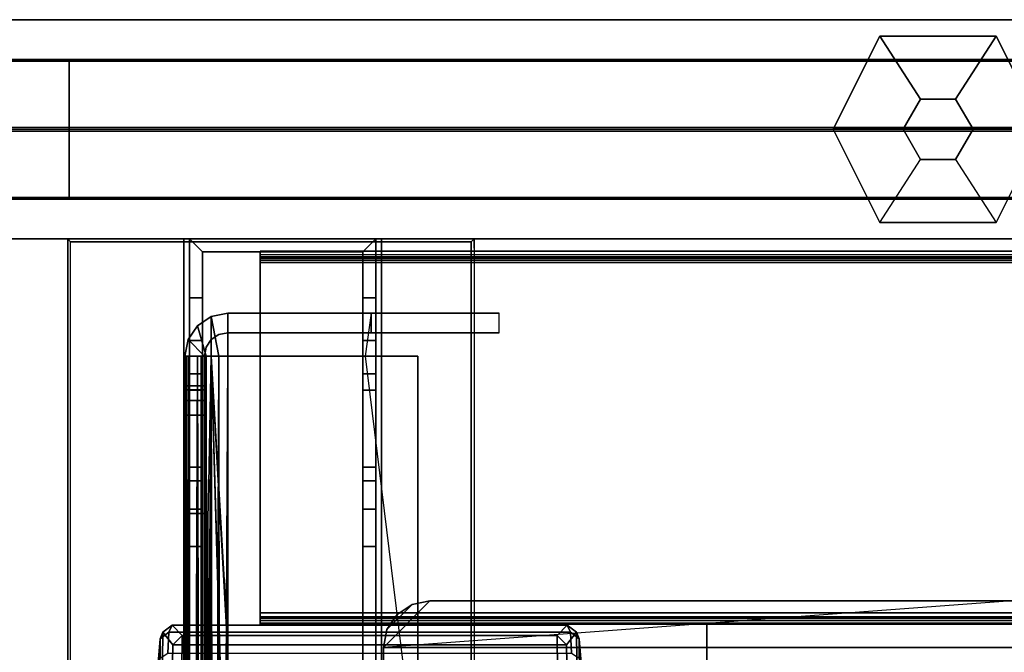
# Model space of a CAD drawing. Units: inches. Extents: x -27 to 183, y -6 to 68.
# Drawn here: x 3 to 8, y 65 to 68 of the extents above; entities that cross this region are included whole.
import ezdxf

# ---------------------------------------------------------------- set-up
doc = ezdxf.new("R2010")
doc.units = ezdxf.units.IN
doc.header["$MEASUREMENT"] = 0
for name, color, linetype in [('TABLE', 6, 'Continuous'), ('TABLE-BASE', 6, 'Continuous'), ('TABLE-CENTRALCABLETROUGH', 6, 'Continuous'), ('TERRITORY-FABRIC', 5, 'Continuous'), ('TERRITORY-GLIDE', 5, 'Continuous'), ('TERRITORY-HARDWARE', 5, 'Continuous'), ('TERRITORY-LAM', 5, 'Continuous')]:
    doc.layers.add(name, color=color, linetype=linetype)

# ---------------------------------------------------------------- blocks, each defined once
blk = doc.blocks.new('PDU1AS_3060LE_0T')
at = {"layer": 'TABLE-BASE'}
for points in [[(1.3545, -2.8634, 1.1159), (1.3702, -1.0793, 1.2239), (1.3847, -1.0431, 1.0742), (1.364, -2.8105, 1.0114)], [(1.3702, -1.0793, 1.2239), (1.3611, -1.1871, 1.3341), (1.4111, -1.1555, 1.371), (1.4168, -1.0427, 1.2427)], [(1.4099, -2.7663, 0.4392), (1.364, -2.8105, 1.0114), (1.3847, -1.0431, 1.0742), (1.4378, -1.1101, 0.4392)], [(1.3702, -1.0793, 1.2239), (1.4168, -1.0427, 1.2427), (1.4343, -1.005, 1.0722), (1.3847, -1.0431, 1.0742)], [(1.4378, -1.1101, 0.4392), (1.3847, -1.0431, 1.0742), (1.4343, -1.005, 1.0722), (1.4887, -1.0603, 0.4389)], [(1.4111, -1.1555, 1.371), (3.5784, -1.1555, 1.371), (3.5728, -1.0427, 1.2427), (1.4168, -1.0427, 1.2427)], [(1.4343, -1.005, 1.0722), (1.4168, -1.0427, 1.2427), (3.5728, -1.0427, 1.2427), (3.5553, -1.005, 1.0722)], [(1.4343, -1.005, 1.0722), (3.5553, -1.005, 1.0722), (3.5009, -1.0603, 0.4389), (1.4887, -1.0603, 0.4389)], [(3.6049, -1.0431, 1.0742), (3.5517, -1.1101, 0.4392), (3.5009, -1.0603, 0.4389), (3.5553, -1.005, 1.0722)], [(3.6256, -2.8105, 1.0114), (3.5797, -2.7663, 0.4392), (3.5517, -1.1101, 0.4392), (3.6049, -1.0431, 1.0742)], [(3.6049, -1.0431, 1.0742), (3.5553, -1.005, 1.0722), (3.5728, -1.0427, 1.2427), (3.6194, -1.0793, 1.2239)], [(3.6284, -1.1871, 1.3341), (3.6194, -1.0793, 1.2239), (3.5728, -1.0427, 1.2427), (3.5784, -1.1555, 1.371)], [(3.6256, -2.8105, 1.0114), (3.6049, -1.0431, 1.0742), (3.6194, -1.0793, 1.2239), (3.6351, -2.8634, 1.1159)], [(1.3545, -2.8634, 1.1159), (1.346, -2.9572, 1.2206), (1.3611, -1.1871, 1.3341), (1.3702, -1.0793, 1.2239)], [(1.4887, -1.0603, 0.4389), (1.4888, -1.111, 0.3925), (1.4888, -1.111, 0.3925), (1.4378, -1.1101, 0.4392)], [(3.5009, -1.0603, 0.4389), (3.5008, -1.111, 0.3925), (1.4888, -1.111, 0.3925), (1.4887, -1.0603, 0.4389)], [(3.5008, -1.111, 0.3925), (3.5009, -1.0603, 0.4389), (3.5517, -1.1101, 0.4392), (3.5008, -1.111, 0.3925)], [(3.6436, -2.9572, 1.2206), (3.6351, -2.8634, 1.1159), (3.6194, -1.0793, 1.2239), (3.6284, -1.1871, 1.3341)], [(1.4099, -2.7663, 0.4392), (1.4378, -1.1101, 0.4392), (1.4888, -1.111, 0.3925), (1.4557, -2.7726, 0.3927)], [(3.5008, -1.111, 0.3925), (3.5339, -2.7726, 0.3927), (1.4557, -2.7726, 0.3927), (1.4888, -1.111, 0.3925)], [(3.5517, -1.1101, 0.4392), (3.5797, -2.7663, 0.4392), (3.5339, -2.7726, 0.3927), (3.5008, -1.111, 0.3925)]]:
    blk.add_3dface(points, dxfattribs=at)
at = {"layer": 'TABLE-CENTRALCABLETROUGH'}
for points, invisible_edges in [([(1.9073, 0.97, 16.8364), (1.9073, 1, 16.8364), (1.9073, 1, 12.9822)], 13), ([(1.9073, 1, 12.9822), (1.9073, 0.97, 12.9822), (1.9073, 0.97, 16.8364)], 12), ([(1.9073, 0.97, 12.9822), (1.9073, 1, 12.9822), (56.9141, 1, 12.9822)], 12), ([(56.9141, 1, 12.9822), (56.9141, 0.97, 12.9822), (1.9073, 0.97, 12.9822)], 12), ([(1.9073, 0.9676, 16.8483), (1.9073, 1, 16.8364), (1.9073, 0.97, 16.8364)], 3), ([(1.9073, 1, 16.8364), (1.9073, 0.9676, 16.8483), (1.9073, 0.9953, 16.8598)], 3), ([(1.9073, 1, 16.8364), (1.9073, 0.9953, 16.8598), (56.9141, 0.9953, 16.8598)], 2), ([(1.9073, 1, 16.8364), (56.9141, 0.9953, 16.8598), (56.9141, 1, 16.8364)], 12), ([(1.9073, 0.97, 16.8364), (1.9073, 0.97, 16.8364), (1.9073, 1, 16.8364), (1.9073, 1, 12.9822)], 11), ([(1.9073, 1, 12.9822), (1.9073, 1, 12.9822), (1.9073, 0.97, 12.9822), (1.9073, 0.97, 16.8364)], 9), ([(1.9073, 0.9676, 16.8483), (1.9073, 0.9676, 16.8483), (1.9073, 1, 16.8364), (1.9073, 0.97, 16.8364)], 6), ([(1.9073, 1, 16.8364), (1.9073, 1, 16.8364), (1.9073, 0.9676, 16.8483), (1.9073, 0.9953, 16.8598)], 6), ([(1.9073, 0.9953, 16.8598), (1.9073, 0.9676, 16.8483), (1.9073, 0.9609, 16.8585)], 13), ([(1.9073, 0.9953, 16.8598), (1.9073, 0.9609, 16.8585), (1.9073, 0.9821, 16.8797)], 3), ([(56.9141, 0.9953, 16.8598), (1.9073, 0.9953, 16.8598), (1.9073, 0.9821, 16.8797)], 1), ([(56.9141, 0.9953, 16.8598), (1.9073, 0.9821, 16.8797), (56.9141, 0.9821, 16.8797)], 2), ([(1.9073, 0.9953, 16.8598), (1.9073, 0.9953, 16.8598), (1.9073, 0.9676, 16.8483), (1.9073, 0.9609, 16.8585)], 11), ([(1.9073, 0.9953, 16.8598), (1.9073, 0.9953, 16.8598), (1.9073, 0.9609, 16.8585), (1.9073, 0.9821, 16.8797)], 6), ([(1.9073, 0.9622, 16.893), (1.9073, 0.9821, 16.8797), (1.9073, 0.9609, 16.8585)], 14), ([(56.9141, 0.9622, 16.893), (56.9141, 0.9821, 16.8797), (1.9073, 0.9622, 16.893)], 12), ([(1.9073, 0.9622, 16.893), (56.9141, 0.9821, 16.8797), (1.9073, 0.9821, 16.8797)], 2), ([(1.9073, 0.9622, 16.893), (1.9073, 0.9622, 16.893), (1.9073, 0.9821, 16.8797), (1.9073, 0.9609, 16.8585)], 13), ([(56.9141, 0.9676, 16.8483), (1.9073, 0.9676, 16.8483), (1.9073, 0.97, 16.8364)], 1), ([(56.9141, 0.97, 16.8364), (56.9141, 0.9676, 16.8483), (1.9073, 0.97, 16.8364)], 12), ([(1.9073, 0.9609, 16.8585), (1.9073, 0.9676, 16.8483), (56.9141, 0.9676, 16.8483)], 2), ([(56.9141, 0.9609, 16.8585), (1.9073, 0.9609, 16.8585), (56.9141, 0.9676, 16.8483)], 1), ([(1.9073, 0.9388, 16.8976), (1.9073, 0.9622, 16.893), (1.9073, 0.9507, 16.8652)], 14), ([(1.9073, 0.9609, 16.8585), (1.9073, 0.9507, 16.8652), (1.9073, 0.9622, 16.893)], 14), ([(1.9073, 0.9622, 16.893), (1.9073, 0.9388, 16.8976), (56.9141, 0.9388, 16.8976)], 2), ([(56.9141, 0.9388, 16.8976), (56.9141, 0.9622, 16.893), (1.9073, 0.9622, 16.893)], 2), ([(1.9073, 0.9388, 16.8976), (1.9073, 0.9388, 16.8976), (1.9073, 0.9622, 16.893), (1.9073, 0.9507, 16.8652)], 13), ([(1.9073, 0.9609, 16.8585), (1.9073, 0.9609, 16.8585), (1.9073, 0.9507, 16.8652), (1.9073, 0.9622, 16.893)], 13), ([(1.9073, 0.9507, 16.8652), (56.9141, 0.9609, 16.8585), (56.9141, 0.9507, 16.8652)], 12), ([(1.9073, 0.9609, 16.8585), (56.9141, 0.9609, 16.8585), (1.9073, 0.9507, 16.8652)], 1), ([(56.9141, 0.9388, 16.8676), (1.9073, 0.9388, 16.8676), (1.9073, 0.9507, 16.8652)], 1), ([(1.9073, 0.9507, 16.8652), (56.9141, 0.9507, 16.8652), (56.9141, 0.9388, 16.8676)], 1), ([(1.9073, 0.9507, 16.8652), (1.9073, 0.9388, 16.8676), (1.9073, 0.9388, 16.8976)], 14), ([(1.9073, 0.9507, 16.8652), (1.9073, 0.9507, 16.8652), (1.9073, 0.9388, 16.8676), (1.9073, 0.9388, 16.8976)], 13), ([(1.9073, -0.9387, 16.8676), (1.9073, -0.9387, 16.8976), (1.9073, 0.9388, 16.8976)], 13), ([(1.9073, 0.9388, 16.8976), (1.9073, 0.9388, 16.8676), (1.9073, -0.9387, 16.8676)], 13), ([(1.5706, 0.6007, 16.7426), (1.5706, 0.6007, 16.7426), (1.6451, 0.6505, 16.7426), (1.6451, 0.6505, 13.2822)], 4), ([(1.5706, 0.6007, 13.2822), (1.5706, 0.6007, 13.2822), (1.5706, 0.6007, 16.7426), (1.6451, 0.6505, 13.2822)], 2), ([(1.6451, 0.6505, 16.7426), (1.6451, 0.6505, 16.7426), (1.5706, 0.6007, 16.7426), (1.6446, 0.5268, 16.7426)], 13), ([(1.6451, 0.6505, 16.7426), (1.6451, 0.6505, 16.7426), (1.6446, 0.5268, 16.7426), (1.6851, 0.5539, 16.7426)], 11), ([(1.6451, 0.6505, 13.2822), (1.6451, 0.6505, 13.2822), (1.6451, 0.6505, 16.7426), (1.733, 0.668, 16.7426)], 2), ([(1.733, 0.668, 13.2822), (1.733, 0.668, 13.2822), (1.6451, 0.6505, 13.2822), (1.733, 0.668, 16.7426)], 9), ([(1.733, 0.668, 16.7426), (1.733, 0.668, 16.7426), (1.6451, 0.6505, 16.7426), (1.733, 0.5634, 16.7426)], 13), ([(1.6851, 0.5539, 16.7426), (1.6851, 0.5539, 16.7426), (1.733, 0.5634, 16.7426), (1.6451, 0.6505, 16.7426)], 13), ([(1.733, 0.668, 13.2822), (1.733, 0.668, 13.2822), (2.5034, 0.668, 16.2426), (2.5034, 0.668, 13.2822)], 2), ([(2.5034, 0.668, 16.2426), (2.5034, 0.668, 16.2426), (1.733, 0.668, 13.2822), (1.733, 0.668, 16.7426)], 15), ([(1.733, 0.668, 16.7426), (1.733, 0.668, 16.7426), (3.19, 0.668, 16.7426), (3.0467, 0.668, 16.5729)], 13), ([(1.733, 0.668, 16.7426), (1.733, 0.668, 16.7426), (3.0467, 0.668, 16.5729), (2.5034, 0.668, 16.2426)], 15), ([(1.733, 0.668, 16.7426), (1.733, 0.668, 16.7426), (1.733, 0.5634, 16.7426), (3.19, 0.5634, 16.7426)], 11), ([(3.19, 0.5634, 16.7426), (3.19, 0.5634, 16.7426), (3.19, 0.668, 16.7426), (1.733, 0.668, 16.7426)], 9), ([(2.5034, 0.668, 13.2822), (2.5034, 0.668, 13.2822), (2.5034, 0.5634, 13.2822), (1.733, 0.5634, 13.2822)], 9), ([(1.733, 0.5634, 13.2822), (1.733, 0.5634, 13.2822), (1.733, 0.668, 13.2822), (2.5034, 0.668, 13.2822)], 11), ([(2.5034, 0.668, 16.2426), (2.5034, 0.668, 16.2426), (2.5034, 0.5634, 16.2426), (2.5034, 0.5634, 13.2822)], 9), ([(2.5034, 0.5634, 13.2822), (2.5034, 0.5634, 13.2822), (2.5034, 0.668, 13.2822), (2.5034, 0.668, 16.2426)], 9), ([(1.5208, 0.5262, 16.7426), (1.5208, 0.5262, 16.7426), (1.5706, 0.6007, 13.2822), (1.5208, 0.5262, 13.2822)], 9), ([(1.5706, 0.6007, 16.7426), (1.5706, 0.6007, 16.7426), (1.5706, 0.6007, 13.2822), (1.5208, 0.5262, 16.7426)], 2), ([(1.6446, 0.5268, 16.7426), (1.6446, 0.5268, 16.7426), (1.5706, 0.6007, 16.7426), (1.5208, 0.5262, 16.7426)], 11), ([(1.6851, 0.5539, 13.2822), (1.6851, 0.5539, 13.2822), (1.6851, 0.5539, 16.7426), (1.6446, 0.5268, 16.7426)], 2), ([(1.6851, 0.5539, 13.2822), (1.6851, 0.5539, 13.2822), (1.6446, 0.5268, 16.7426), (1.6446, 0.5268, 13.2822)], 4), ([(1.733, 0.5634, 16.7426), (1.733, 0.5634, 16.7426), (1.6851, 0.5539, 16.7426), (1.6851, 0.5539, 13.2822)], 4), ([(1.733, 0.5634, 16.7426), (1.733, 0.5634, 16.7426), (1.6851, 0.5539, 13.2822), (1.733, 0.5634, 13.2822)], 9), ([(2.5034, 0.5634, 13.2822), (2.5034, 0.5634, 13.2822), (2.5034, 0.5634, 16.2426), (1.733, 0.5634, 13.2822)], 4), ([(1.733, 0.5634, 16.7426), (1.733, 0.5634, 16.7426), (1.733, 0.5634, 13.2822), (2.5034, 0.5634, 16.2426)], 15), ([(3.0467, 0.5634, 16.5729), (3.0467, 0.5634, 16.5729), (3.19, 0.5634, 16.7426), (1.733, 0.5634, 16.7426)], 11), ([(2.5034, 0.5634, 16.2426), (2.5034, 0.5634, 16.2426), (3.0467, 0.5634, 16.5729), (1.733, 0.5634, 16.7426)], 15), ([(1.5034, 0.4384, 13.2822), (1.5034, 0.4384, 13.2822), (1.5034, 0.4384, 16.7426), (1.5208, 0.5262, 16.7426)], 2), ([(1.5208, 0.5262, 16.7426), (1.5208, 0.5262, 16.7426), (1.5208, 0.5262, 13.2822), (1.5034, 0.4384, 13.2822)], 2), ([(1.5208, 0.5262, 16.7426), (1.5208, 0.5262, 16.7426), (1.5034, 0.4384, 16.7426), (1.608, 0.4384, 16.7426)], 9), ([(1.6175, 0.4862, 16.7426), (1.6175, 0.4862, 16.7426), (1.6446, 0.5268, 16.7426), (1.5208, 0.5262, 16.7426)], 13), ([(1.608, 0.4384, 16.7426), (1.608, 0.4384, 16.7426), (1.6175, 0.4862, 16.7426), (1.5208, 0.5262, 16.7426)], 13), ([(1.6175, 0.4862, 16.7426), (1.6175, 0.4862, 16.7426), (1.608, 0.4384, 16.7426), (1.608, 0.4384, 13.2822)], 4), ([(1.608, 0.4384, 13.2822), (1.608, 0.4384, 13.2822), (1.6175, 0.4862, 13.2822), (1.6175, 0.4862, 16.7426)], 4), ([(1.6175, 0.4862, 13.2822), (1.6175, 0.4862, 13.2822), (1.6446, 0.5268, 13.2822), (1.6175, 0.4862, 16.7426)], 9), ([(1.6175, 0.4862, 16.7426), (1.6175, 0.4862, 16.7426), (1.6446, 0.5268, 13.2822), (1.6446, 0.5268, 16.7426)], 4), ([(1.5034, 0.4384, 13.2118), (1.5034, 0.4384, 13.2118), (1.5099, -7.4919, 13.1576), (1.5034, -7.4919, 13.2118)], 9), ([(1.5208, 0.4384, 13.124), (1.5208, 0.4384, 13.124), (1.5034, 0.4384, 13.2118), (1.608, 0.4384, 13.2118)], 13), ([(1.6115, 0.4384, 16.7821), (1.608, 0.4384, 16.7526), (1.5034, 0.4384, 16.7526)], 14), ([(1.5034, 0.4384, 16.7526), (1.5099, 0.4384, 16.8068), (1.6115, 0.4384, 16.7821)], 14), ([(1.5034, 0.4384, 16.7526), (1.608, 0.4384, 16.7526), (1.608, 0.4384, 16.7022)], 13), ([(1.608, 0.4384, 16.7022), (1.5034, 0.4384, 16.7022), (1.5034, 0.4384, 16.7526)], 12), ([(1.5034, 0.4384, 16.7426), (1.5034, 0.1215, 15.6072), (1.5034, -0.4072, 16.2266), (1.5034, -0.4072, 16.7526)], 3), ([(1.5034, 0.4384, 13.2118), (1.5034, -7.4919, 13.2118), (1.5034, -6, 13.4822), (1.5034, -5.25, 13.4822)], 10), ([(1.5034, 0.1215, 13.3572), (1.5034, 0.4384, 13.2118), (1.5034, -5.25, 13.4822), (1.5034, -1.3135, 13.3572)], 7), ([(1.5034, 0.4384, 16.7426), (1.5034, 0.2003, 15.5861), (1.5034, 0.1215, 15.6072), (1.5034, 0.4384, 16.7426)], 5), ([(1.5034, 0.4384, 16.7426), (1.5034, 0.2579, 15.5285), (1.5034, 0.2003, 15.5861), (1.5034, 0.4384, 16.7426)], 5), ([(1.5034, 0.4384, 16.7426), (1.5034, 0.279, 15.4497), (1.5034, 0.2579, 15.5285), (1.5034, 0.4384, 16.7426)], 5), ([(1.5034, 0.279, 13.5147), (1.5034, 0.4384, 13.2118), (1.5034, 0.2579, 13.436), (1.5034, 0.279, 13.5147)], 3), ([(1.5034, 0.2579, 13.436), (1.5034, 0.4384, 13.2118), (1.5034, 0.2003, 13.3783), (1.5034, 0.2579, 13.436)], 3), ([(1.5034, 0.2003, 13.3783), (1.5034, 0.4384, 13.2118), (1.5034, 0.1215, 13.3572), (1.5034, 0.2003, 13.3783)], 3), ([(1.5034, 0.4384, 16.7426), (1.5034, 0.4384, 13.2118), (1.5034, 0.279, 13.5147), (1.5034, 0.279, 15.4497)], 10), ([(1.6446, 0.4384, 13.1234), (1.6446, 0.4384, 13.1234), (1.5706, 0.4384, 13.0495), (1.5208, 0.4384, 13.124)], 11), ([(1.608, 0.4384, 13.2118), (1.608, 0.4384, 13.2118), (1.6175, 0.4384, 13.164), (1.5208, 0.4384, 13.124)], 13), ([(1.6175, 0.4384, 13.164), (1.6175, 0.4384, 13.164), (1.6446, 0.4384, 13.1234), (1.5208, 0.4384, 13.124)], 13), ([(1.6451, 0.4384, 12.9997), (1.6451, 0.4384, 12.9997), (1.5706, 0.4384, 13.0495), (1.6446, 0.4384, 13.1234)], 13), ([(1.608, -0.4072, 16.7526), (1.608, -0.4072, 16.2266), (1.608, 0.1215, 15.6072), (1.608, 0.4384, 16.7426)], 6), ([(1.608, -5.25, 13.4822), (1.608, -6, 13.4822), (1.608, -7.4919, 13.2118), (1.608, 0.4384, 13.2118)], 10), ([(1.608, -1.3135, 13.3572), (1.608, -5.25, 13.4822), (1.608, 0.4384, 13.2118), (1.608, 0.1215, 13.3572)], 7), ([(1.608, 0.4384, 16.7426), (1.608, 0.1215, 15.6072), (1.608, 0.2003, 15.5861), (1.608, 0.4384, 16.7426)], 5), ([(1.608, 0.4384, 16.7426), (1.608, 0.2003, 15.5861), (1.608, 0.2579, 15.5285), (1.608, 0.4384, 16.7426)], 5), ([(1.608, 0.4384, 16.7426), (1.608, 0.2579, 15.5285), (1.608, 0.279, 15.4497), (1.608, 0.4384, 16.7426)], 5), ([(1.608, 0.279, 13.5147), (1.608, 0.2579, 13.436), (1.608, 0.4384, 13.2118), (1.608, 0.279, 13.5147)], 6), ([(1.608, 0.2579, 13.436), (1.608, 0.2003, 13.3783), (1.608, 0.4384, 13.2118), (1.608, 0.2579, 13.436)], 6), ([(1.608, 0.2003, 13.3783), (1.608, 0.1215, 13.3572), (1.608, 0.4384, 13.2118), (1.608, 0.2003, 13.3783)], 6), ([(1.608, 0.279, 15.4497), (1.608, 0.279, 13.5147), (1.608, 0.4384, 13.2118), (1.608, 0.4384, 16.7426)], 10), ([(1.6451, 0.4384, 12.9997), (1.6451, 0.4384, 12.9997), (1.6446, 0.4384, 13.1234), (1.6851, 0.4384, 13.0963)], 11), ([(1.733, -1.1465, 12.9822), (1.733, -1.1465, 12.9822), (1.733, -2.6036, 12.9822), (1.6451, 0.4384, 12.9997)], 2), ([(1.6451, 0.4384, 12.9997), (1.6451, 0.4384, 12.9997), (1.733, 0.4384, 12.9822), (1.733, -1.1036, 12.9822)], 4), ([(1.733, 0.4384, 12.9822), (1.733, 0.4384, 12.9822), (1.6451, 0.4384, 12.9997), (1.733, 0.4384, 13.0868)], 13), ([(1.6851, 0.4384, 13.0963), (1.6851, 0.4384, 13.0963), (1.733, 0.4384, 13.0868), (1.6451, 0.4384, 12.9997)], 13), ([(1.733, 0.4384, 16.8776), (1.733, 0.4384, 16.8776), (1.733, -7.4919, 16.8776), (1.6921, -7.4919, 16.8708)], 2), ([(2.7534, 0.4384, 16.9822), (2.7534, 0.4384, 16.9822), (2.7534, 0.4384, 16.8776), (1.733, 0.4384, 16.8776)], 9), ([(1.733, 0.4384, 16.8776), (1.733, 0.4384, 16.8776), (1.733, 0.4384, 16.9822), (2.7534, 0.4384, 16.9822)], 11), ([(1.733, 0.4384, 16.8776), (1.733, 0.4384, 16.8776), (2.7534, 0.4384, 16.8776), (2.7534, -6.2215, 16.8776)], 9), ([(2.7534, -6.2215, 16.8776), (2.7534, -6.2215, 16.8776), (1.733, -7.4919, 16.8776), (1.733, 0.4384, 16.8776)], 15), ([(2.7534, -6.2215, 16.8776), (2.7534, -6.2215, 16.8776), (2.7534, 0.4384, 16.8776), (2.7534, 0.4384, 16.9822)], 9), ([(2.7534, 0.4384, 16.9822), (2.7534, 0.4384, 16.9822), (2.7534, -6.2215, 16.9822), (2.7534, -6.2215, 16.8776)], 9), ([(1.5034, -0.4072, 16.2266), (1.5034, 0.1215, 15.6072), (1.5034, -1.3135, 15.6072), (1.5034, -2.2835, 16.2266)], 5), ([(1.608, -2.2835, 16.2266), (1.608, -1.3135, 15.6072), (1.608, 0.1215, 15.6072), (1.608, -0.4072, 16.2266)], 5), ([(5.9434, -0.875, 13.1466), (2.5874, -1.0293, 13.1466), (2.5684, -1.125, 13.1466)], 13), ([(2.6416, -0.9482, 13.1466), (2.5874, -1.0293, 13.1466), (5.9434, -0.875, 13.1466)], 14), ([(2.6416, -0.9482, 13.1466), (2.8184, -0.875, 13.1466), (2.7227, -0.894, 13.1466)], 1), ([(5.9434, -0.875, 13.1466), (2.8184, -0.875, 13.1466), (2.6416, -0.9482, 13.1466)], 14), ([(2.7227, -0.894, 13.0868), (2.6416, -0.9482, 13.0868), (2.7227, -0.894, 13.1466)], 12), ([(2.7227, -0.894, 13.1466), (2.6416, -0.9482, 13.0868), (2.6416, -0.9482, 13.1466)], 2), ([(2.7227, -0.894, 13.1466), (2.8184, -0.875, 13.1466), (2.8184, -0.875, 13.0868)], 2), ([(2.8184, -0.875, 13.0868), (2.7227, -0.894, 13.0868), (2.7227, -0.894, 13.1466)], 2), ([(2.8184, -0.875, 13.0868), (2.8184, -0.875, 13.1466), (5.9434, -0.875, 13.1466)], 13), ([(5.9434, -0.875, 13.1466), (5.9434, -0.875, 13.0868), (2.8184, -0.875, 13.0868)], 13), ([(56.9141, -0.9507, 16.8652), (1.9073, -0.9507, 16.8652), (1.9073, -0.9387, 16.8676)], 1), ([(56.9141, -0.9387, 16.8676), (56.9141, -0.9507, 16.8652), (1.9073, -0.9387, 16.8676)], 12), ([(1.9073, -0.9507, 16.8652), (1.9073, -0.9387, 16.8976), (1.9073, -0.9387, 16.8676)], 3), ([(1.9073, -0.9387, 16.8976), (1.9073, -0.9507, 16.8652), (1.9073, -0.9622, 16.893)], 3), ([(1.9073, -0.9387, 16.8976), (1.9073, -0.9622, 16.893), (56.9141, -0.9622, 16.893)], 2), ([(1.9073, -0.9387, 16.8976), (56.9141, -0.9622, 16.893), (56.9141, -0.9387, 16.8976)], 12), ([(1.9073, -0.9608, 16.8585), (1.9073, -0.9507, 16.8652), (56.9141, -0.9507, 16.8652)], 2), ([(56.9141, -0.9608, 16.8585), (1.9073, -0.9608, 16.8585), (56.9141, -0.9507, 16.8652)], 1), ([(1.9073, -0.9622, 16.893), (1.9073, -0.9507, 16.8652), (1.9073, -0.9608, 16.8585)], 13), ([(2.5874, -1.0293, 13.0868), (2.5874, -1.0293, 13.1466), (2.6416, -0.9482, 13.1466)], 1), ([(2.5874, -1.0293, 13.0868), (2.6416, -0.9482, 13.1466), (2.6416, -0.9482, 13.0868)], 2), ([(1.9073, -0.9676, 16.8483), (56.9141, -0.9608, 16.8585), (56.9141, -0.9676, 16.8483)], 12), ([(1.9073, -0.9608, 16.8585), (56.9141, -0.9608, 16.8585), (1.9073, -0.9676, 16.8483)], 1), ([(1.9073, -0.9608, 16.8585), (1.9073, -0.9676, 16.8483), (1.9073, -0.9953, 16.8598)], 14), ([(1.9073, -0.9953, 16.8598), (1.9073, -0.9821, 16.8797), (1.9073, -0.9608, 16.8585)], 14), ([(1.9073, -0.9622, 16.893), (1.9073, -0.9608, 16.8585), (1.9073, -0.9821, 16.8797)], 3), ([(56.9141, -0.9622, 16.893), (1.9073, -0.9622, 16.893), (1.9073, -0.9821, 16.8797)], 1), ([(56.9141, -0.9622, 16.893), (1.9073, -0.9821, 16.8797), (56.9141, -0.9821, 16.8797)], 2), ([(56.9141, -0.97, 16.8364), (1.9073, -0.97, 16.8364), (1.9073, -0.9676, 16.8483)], 1), ([(1.9073, -0.9676, 16.8483), (56.9141, -0.9676, 16.8483), (56.9141, -0.97, 16.8364)], 1), ([(1.9073, -1, 16.8364), (1.9073, -0.9953, 16.8598), (1.9073, -0.9676, 16.8483)], 14), ([(1.9073, -0.9676, 16.8483), (1.9073, -0.97, 16.8364), (1.9073, -1, 16.8364)], 14), ([(1.9073, -0.97, 13.1876), (1.9073, -1, 13.1876), (1.9073, -1, 16.8364)], 12), ([(1.9073, -1, 16.8364), (1.9073, -0.97, 16.8364), (1.9073, -0.97, 13.1876)], 13), ([(56.9141, -1, 13.1876), (1.9073, -1, 13.1876), (1.9073, -0.97, 13.1876)], 12), ([(1.9073, -0.97, 13.1876), (56.9141, -0.97, 13.1876), (56.9141, -1, 13.1876)], 12), ([(56.9141, -0.9953, 16.8598), (56.9141, -0.9821, 16.8797), (1.9073, -0.9953, 16.8598)], 12), ([(1.9073, -0.9953, 16.8598), (56.9141, -0.9821, 16.8797), (1.9073, -0.9821, 16.8797)], 2), ([(1.9073, -0.9953, 16.8598), (1.9073, -1, 16.8364), (56.9141, -1, 16.8364)], 2), ([(56.9141, -1, 16.8364), (56.9141, -0.9953, 16.8598), (1.9073, -0.9953, 16.8598)], 2), ([(15.1788, -1.5, 16.8976), (15.1788, -1, 16.8976), (4.3039, -1, 16.8976), (4.3039, -6.765, 16.8976)], 8), ([(4.3039, -6.765, 16.8496), (4.3039, -1, 16.8496), (15.1788, -1, 16.8496), (15.1788, -1.5, 16.8496)], 8), ([(2.5684, -1.125, 13.1466), (2.5874, -1.0293, 13.1466), (2.5874, -1.0293, 13.0868)], 2), ([(2.5684, -1.125, 13.1466), (2.5874, -1.0293, 13.0868), (2.5684, -1.125, 13.0868)], 12), ([(1.733, -2.6036, 12.9822), (1.733, -2.6036, 12.9822), (1.733, -1.1465, 12.9822), (1.7634, -2.5574, 12.9822)], 6), ([(2.5684, -3.578, 13.0868), (2.5684, -3.578, 13.1466), (2.5684, -1.125, 13.1466)], 13), ([(2.5684, -1.125, 13.1466), (2.5684, -1.125, 13.0868), (2.5684, -3.578, 13.0868)], 13)]:
    blk.add_3dface(points, dxfattribs=dict(at, invisible_edges=invisible_edges))
for points in [[(56.9141, 1, 16.8364), (56.9141, 1, 12.9822), (1.9073, 1, 12.9822), (1.9073, 1, 16.8364)], [(1.9073, -0.97, 13.1876), (1.9073, 0.97, 12.9822), (56.9141, 0.97, 12.9822), (56.9141, -0.97, 13.1876)], [(1.9073, 0.97, 16.8364), (1.9073, 0.97, 12.9822), (1.9073, -0.97, 13.1876), (1.9073, -0.97, 16.8364)], [(1.9073, 0.9388, 16.8676), (1.9073, 0.97, 16.8364), (1.9073, -0.97, 16.8364), (1.9073, -0.9387, 16.8676)], [(1.9073, 0.9676, 16.8483), (1.9073, 0.97, 16.8364), (1.9073, 0.9388, 16.8676), (1.9073, 0.9609, 16.8585)], [(1.9073, 0.9507, 16.8652), (1.9073, 0.9609, 16.8585), (1.9073, 0.9388, 16.8676), (1.9073, 0.9507, 16.8652)], [(56.9141, -0.9387, 16.8976), (56.9141, 0.9388, 16.8976), (1.9073, 0.9388, 16.8976), (1.9073, -0.9387, 16.8976)], [(1.6451, 0.6505, 13.2822), (1.6446, 0.4384, 13.1234), (1.6175, 0.4384, 13.164), (1.5706, 0.6007, 13.2822)], [(1.6451, 0.6505, 13.2822), (1.6851, 0.4384, 13.0963), (1.6446, 0.4384, 13.1234), (1.6451, 0.6505, 13.2822)], [(1.733, 0.668, 13.2822), (1.733, 0.4384, 13.0868), (1.6851, 0.4384, 13.0963), (1.6451, 0.6505, 13.2822)], [(2.5034, 0.668, 13.2822), (2.4705, 0.4384, 12.9822), (1.733, 0.4384, 12.9822), (1.733, 0.668, 13.2822)], [(1.733, 0.668, 13.2822), (1.733, 0.4384, 12.9822), (1.733, 0.4384, 13.0868), (1.733, 0.668, 13.2822)], [(1.5706, 0.6007, 13.2822), (1.6175, 0.4384, 13.164), (1.608, 0.4384, 13.2118), (1.5208, 0.5262, 13.2822)], [(1.5208, 0.5262, 13.2822), (1.608, 0.4384, 13.2118), (1.5034, 0.4384, 13.2118), (1.5034, 0.4384, 13.2822)], [(1.5099, -7.4919, 13.1576), (1.5099, -7.4919, 13.1576), (1.5034, 0.4384, 13.2118), (1.5208, 0.4384, 13.124)], [(1.5099, 0.4384, 16.8068), (1.5034, 0.4384, 16.7426), (1.5034, -7.4919, 16.7022), (1.5099, -7.4919, 16.8068)], [(1.5099, -7.4919, 13.1576), (1.5099, -7.4919, 13.1576), (1.5208, 0.4384, 13.124), (1.5398, -7.4919, 13.0877)], [(1.5911, 0.4384, 16.9331), (1.5099, 0.4384, 16.8068), (1.5099, -7.4919, 16.8068), (1.5911, -7.4919, 16.9331)], [(1.5911, 0.4384, 16.9331), (1.6557, 0.4384, 16.8509), (1.6115, 0.4384, 16.7821), (1.5099, 0.4384, 16.8068)], [(1.5398, -7.4919, 13.0877), (1.5398, -7.4919, 13.0877), (1.5208, 0.4384, 13.124), (1.5706, 0.4384, 13.0495)], [(1.5706, 0.4384, 13.0495), (1.5706, 0.4384, 13.0495), (1.5911, -7.4919, 13.0313), (1.5398, -7.4919, 13.0877)], [(1.5911, -7.4919, 13.0313), (1.5911, -7.4919, 13.0313), (1.5706, 0.4384, 13.0495), (1.6451, 0.4384, 12.9997)], [(1.6579, -7.4919, 12.9949), (1.6579, -7.4919, 12.9949), (1.5911, -7.4919, 13.0313), (1.6451, 0.4384, 12.9997)], [(1.733, 0.4384, 16.9822), (1.5911, 0.4384, 16.9331), (1.5911, -7.4919, 16.9331), (1.733, -7.4919, 16.9822)], [(1.733, 0.4384, 16.9822), (1.733, 0.4384, 16.8776), (1.6557, 0.4384, 16.8509), (1.5911, 0.4384, 16.9331)], [(1.6175, 0.4384, 13.164), (1.6175, 0.4384, 13.164), (1.608, 0.4384, 13.2118), (1.6115, -7.4919, 13.1823)], [(1.6446, 0.4384, 13.1234), (1.6446, 0.4384, 13.1234), (1.6175, 0.4384, 13.164), (1.6278, -7.4919, 13.1442)], [(1.6281, -0.4425, 16.8207), (1.6281, -0.4425, 16.8207), (1.6446, 0.4384, 16.841), (1.6281, -2.1645, 16.8207)], [(1.6557, -7.4919, 16.8509), (1.6557, -7.4919, 16.8509), (1.6281, -2.1645, 16.8207), (1.6446, 0.4384, 16.841)], [(1.6557, -7.4919, 16.8509), (1.6557, -7.4919, 16.8509), (1.6446, 0.4384, 16.841), (1.6851, 0.4384, 16.8681)], [(1.733, -1.1036, 12.9822), (1.733, -1.1036, 12.9822), (1.733, -1.1465, 12.9822), (1.6451, 0.4384, 12.9997)], [(1.6451, 0.4384, 12.9997), (1.6451, 0.4384, 12.9997), (1.733, -2.6465, 12.9822), (1.6579, -7.4919, 12.9949)], [(1.733, -2.6036, 12.9822), (1.733, -2.6036, 12.9822), (1.733, -2.6465, 12.9822), (1.6451, 0.4384, 12.9997)], [(1.6557, -7.4919, 16.8509), (1.6557, -7.4919, 16.8509), (1.6851, 0.4384, 16.8681), (1.6921, -7.4919, 16.8708)], [(1.6921, -7.4919, 16.8708), (1.6921, -7.4919, 16.8708), (1.6851, 0.4384, 16.8681), (1.733, 0.4384, 16.8776)], [(2.7534, -6.2215, 16.9822), (2.7534, 0.4384, 16.9822), (1.733, 0.4384, 16.9822), (1.733, -7.4919, 16.9822)], [(3.5034, -7.9615, 12.9822), (1.733, -7.9615, 12.9822), (1.733, 0.4384, 12.9822), (2.4705, 0.4384, 12.9822)], [(1.5034, 0.279, 15.4497), (1.5034, 0.279, 13.5147), (1.608, 0.279, 13.5147), (1.608, 0.279, 15.4497)], [(1.608, 0.2579, 13.436), (1.5034, 0.2579, 13.436), (1.5034, 0.279, 13.5147), (1.608, 0.279, 13.5147)], [(1.608, 0.2579, 15.5285), (1.5034, 0.2579, 15.5285), (1.5034, 0.279, 15.4497), (1.608, 0.279, 15.4497)], [(1.608, 0.2003, 13.3783), (1.5034, 0.2003, 13.3783), (1.5034, 0.2579, 13.436), (1.608, 0.2579, 13.436)], [(1.608, 0.2003, 15.5861), (1.5034, 0.2003, 15.5861), (1.5034, 0.2579, 15.5285), (1.608, 0.2579, 15.5285)], [(1.608, 0.1215, 13.3572), (1.5034, 0.1215, 13.3572), (1.5034, 0.2003, 13.3783), (1.608, 0.2003, 13.3783)], [(1.608, 0.1215, 15.6072), (1.5034, 0.1215, 15.6072), (1.5034, 0.2003, 15.5861), (1.608, 0.2003, 15.5861)], [(1.608, -1.3135, 15.6072), (1.5034, -1.3135, 15.6072), (1.5034, 0.1215, 15.6072), (1.608, 0.1215, 15.6072)], [(1.608, 0.1215, 13.3572), (1.5034, 0.1215, 13.3572), (1.5034, -1.3135, 13.3572), (1.608, -1.3135, 13.3572)], [(1.5034, -0.4072, 16.7526), (1.5034, -0.4072, 16.2266), (1.608, -0.4072, 16.2266), (1.608, -0.4072, 16.7526)], [(1.608, -0.4072, 16.2266), (1.5034, -0.4072, 16.2266), (1.5034, -2.2835, 16.2266), (1.608, -2.2835, 16.2266)], [(56.0651, -0.875, 13.0868), (56.3151, -1.125, 13.0868), (2.5684, -1.125, 13.0868), (2.8184, -0.875, 13.0868)], [(2.7227, -0.894, 13.0868), (2.8184, -0.875, 13.0868), (2.5684, -1.125, 13.0868), (2.5874, -1.0293, 13.0868)], [(2.5684, -1.125, 13.1466), (56.3151, -1.125, 13.1466), (52.9401, -0.875, 13.1466), (5.9434, -0.875, 13.1466)], [(2.6416, -0.9482, 13.0868), (2.7227, -0.894, 13.0868), (2.5874, -1.0293, 13.0868), (2.6416, -0.9482, 13.0868)], [(1.9073, -0.9387, 16.8676), (1.9073, -0.97, 16.8364), (1.9073, -0.9676, 16.8483), (1.9073, -0.9507, 16.8652)], [(1.9073, -0.9507, 16.8652), (1.9073, -0.9676, 16.8483), (1.9073, -0.9608, 16.8585), (1.9073, -0.9507, 16.8652)], [(1.9073, -1, 16.8364), (1.9073, -1, 13.1876), (56.9141, -1, 13.1876), (56.9141, -1, 16.8364)], [(4.3039, -1, 16.8976), (4.3039, -1, 16.8496), (4.3039, -6.765, 16.8496), (4.3039, -6.765, 16.8976)], [(15.1788, -1, 16.8976), (15.1788, -1, 16.8496), (4.3039, -1, 16.8496), (4.3039, -1, 16.8976)], [(4.3039, -1, 16.8976), (4.3039, -1, 16.8496), (4.3039, -6.765, 16.8496), (4.3039, -6.765, 16.8976)], [(56.3151, -1.125, 13.0868), (56.3151, -3.578, 13.0868), (2.5684, -3.578, 13.0868), (2.5684, -1.125, 13.0868)], [(2.5684, -1.125, 13.1466), (2.5684, -3.578, 13.1466), (56.3151, -3.578, 13.1466), (56.3151, -1.125, 13.1466)]]:
    blk.add_3dface(points, dxfattribs=at)
blk = doc.blocks.new('PDU9B_6046L_0T')
at = {"layer": 'TERRITORY-GLIDE'}
for p, q in [((4.9525, 1.6546, 0.246), (5.2025, 2.1546, 0.246)), ((4.9525, 1.6546), (5.2025, 2.1546)), ((5.8275, 2.1546, 0.246), (5.2025, 2.1546, 0.246)), ((5.8275, 2.1546), (5.2025, 2.1546)), ((6.0775, 1.6546, 0.246), (5.8275, 2.1546, 0.246)), ((6.0775, 1.6546), (5.8275, 2.1546)), ((5.2025, 1.1546, 0.246), (4.9525, 1.6546, 0.246)), ((5.2025, 1.1546), (4.9525, 1.6546)), ((5.8275, 1.1546, 0.246), (6.0775, 1.6546, 0.246)), ((5.8275, 1.1546), (6.0775, 1.6546)), ((5.8275, 1.1546, 0.246), (5.2025, 1.1546, 0.246)), ((5.8275, 1.1546), (5.2025, 1.1546))]:
    blk.add_line(p, q, dxfattribs=at)
for points in [[(5.2025, 2.1546), (4.9525, 1.6546), (4.9525, 1.6546, 0.246), (5.2025, 2.1546, 0.246)], [(5.4212, 1.817, 0.246), (5.2025, 2.1546, 0.246), (4.9525, 1.6546, 0.246), (5.3275, 1.6546, 0.246)], [(4.9525, 1.6546), (5.2025, 2.1546), (5.8275, 2.1546), (6.0775, 1.6546)], [(5.2025, 2.1546), (5.2025, 2.1546, 0.246), (5.8275, 2.1546, 0.246), (5.8275, 2.1546)], [(5.4212, 1.817, 0.246), (5.6087, 1.817, 0.246), (5.8275, 2.1546, 0.246), (5.2025, 2.1546, 0.246)], [(5.6087, 1.817, 0.246), (5.7025, 1.6546, 0.246), (6.0775, 1.6546, 0.246), (5.8275, 2.1546, 0.246)], [(5.8275, 2.1546), (6.0775, 1.6546), (6.0775, 1.6546, 0.246), (5.8275, 2.1546, 0.246)], [(5.4212, 1.817, 0.246), (5.3275, 1.6546, 0.246), (5.3275, 1.6546, 0.277), (5.4212, 1.817, 0.277)], [(5.6087, 1.817, 0.246), (5.4212, 1.817, 0.246), (5.4212, 1.817, 0.277), (5.6087, 1.817, 0.277)], [(5.7025, 1.6546, 0.246), (5.6087, 1.817, 0.246), (5.6087, 1.817, 0.277), (5.7025, 1.6546, 0.277)], [(5.2025, 1.1546), (5.2025, 1.1546, 0.246), (4.9525, 1.6546, 0.246), (4.9525, 1.6546)], [(5.2025, 1.1546, 0.246), (5.4212, 1.4922, 0.246), (5.3275, 1.6546, 0.246), (4.9525, 1.6546, 0.246)], [(5.8275, 1.1546), (6.0775, 1.6546), (4.9525, 1.6546), (5.2025, 1.1546)], [(5.3275, 1.6546, 0.246), (5.4212, 1.4922, 0.246), (5.4212, 1.4922, 0.277), (5.3275, 1.6546, 0.277)], [(5.6087, 1.4922, 0.246), (5.7025, 1.6546, 0.246), (5.7025, 1.6546, 0.277), (5.6087, 1.4922, 0.277)], [(6.0775, 1.6546, 0.246), (5.7025, 1.6546, 0.246), (5.6087, 1.4922, 0.246), (5.8275, 1.1546, 0.246)], [(6.0775, 1.6546, 0.246), (6.0775, 1.6546), (5.8275, 1.1546), (5.8275, 1.1546, 0.246)], [(5.4212, 1.4922, 0.246), (5.6087, 1.4922, 0.246), (5.6087, 1.4922, 0.277), (5.4212, 1.4922, 0.277)], [(5.8275, 1.1546, 0.246), (5.8275, 1.1546), (5.2025, 1.1546), (5.2025, 1.1546, 0.246)]]:
    blk.add_3dface(points, dxfattribs=at)
at = {"layer": 'TERRITORY-HARDWARE'}
for points in [[(1.468, 1.0666, 13.791), (1.468, -1.4334, 13.791), (1.468, -1.4334, 13.861), (1.468, 1.0666, 13.861)], [(2.528, 1.0666, 13.861), (2.528, 1.0666, 13.791), (1.468, 1.0666, 13.791), (1.468, 1.0666, 13.861)], [(1.568, 0.9966, 13.791), (2.428, 0.9966, 13.791), (2.498, 1.0666, 13.791), (1.498, 1.0666, 13.791)], [(1.498, -2.9334, 13.791), (1.568, -2.9334, 13.791), (1.568, 0.9966, 13.791), (1.498, 1.0666, 13.791)], [(1.568, 0.9966, 8.791), (1.568, 0.7512, 8.791), (1.498, 0.7512, 8.791), (1.498, 1.0666, 8.791)], [(2.498, 1.0666, 8.791), (2.428, 0.9966, 8.791), (1.568, 0.9966, 8.791), (1.498, 1.0666, 8.791)], [(2.498, 1.0666, 13.791), (2.498, 1.0666, 8.791), (1.498, 1.0666, 8.791), (1.498, 1.0666, 13.791)], [(2.498, 1.0666, 13.791), (2.428, 0.9966, 13.791), (2.428, -2.9334, 13.791), (2.498, -2.9334, 13.791)], [(2.428, 0.7512, 8.791), (2.428, 0.9966, 8.791), (2.498, 1.0666, 8.791), (2.498, 0.7512, 8.791)], [(2.528, -1.4334, 13.791), (2.528, 1.0666, 13.791), (2.528, 1.0666, 13.861), (2.528, -1.4334, 13.861)], [(2.428, 0.9966, 13.791), (1.568, 0.9966, 13.791), (1.568, 0.9966, 8.791), (2.428, 0.9966, 8.791)], [(1.568, 0.5217, 8.8468), (1.498, 0.5217, 8.8468), (1.498, 0.7512, 8.791), (1.568, 0.7512, 8.791)], [(2.428, 0.5217, 8.8468), (2.428, 0.7512, 8.791), (2.498, 0.7512, 8.791), (2.498, 0.5217, 8.8468)], [(1.568, 0.3433, 9.0018), (1.498, 0.3433, 9.0018), (1.498, 0.5217, 8.8468), (1.568, 0.5217, 8.8468)], [(2.428, 0.3433, 9.0018), (2.428, 0.5217, 8.8468), (2.498, 0.5217, 8.8468), (2.498, 0.3433, 9.0018)], [(1.568, 0.2561, 9.2214), (1.498, 0.2561, 9.2214), (1.498, 0.3433, 9.0018), (1.568, 0.3433, 9.0018)], [(2.428, 0.2561, 9.2214), (2.428, 0.3433, 9.0018), (2.498, 0.3433, 9.0018), (2.498, 0.2561, 9.2214)], [(1.568, 0.2561, 9.2214), (1.568, -0.1576, 12.1651), (1.498, -0.1576, 12.1651), (1.498, 0.2561, 9.2214)], [(2.498, -0.1576, 12.1651), (2.428, -0.1576, 12.1651), (2.428, 0.2561, 9.2214), (2.498, 0.2561, 9.2214)], [(1.498, -0.1576, 12.1651), (1.568, -0.1576, 12.1651), (1.568, -0.2318, 12.3654), (1.498, -0.2318, 12.3654)], [(2.428, -0.1576, 12.1651), (2.498, -0.1576, 12.1651), (2.498, -0.2318, 12.3654), (2.428, -0.2318, 12.3654)], [(1.498, -0.2318, 12.3654), (1.568, -0.2318, 12.3654), (1.568, -0.3829, 12.5165), (1.498, -0.3829, 12.5165)], [(2.428, -0.2318, 12.3654), (2.498, -0.2318, 12.3654), (2.498, -0.3829, 12.5165), (2.428, -0.3829, 12.5165)], [(1.498, -0.3829, 12.5165), (1.568, -0.3829, 12.5165), (1.568, -0.5832, 12.5907), (1.498, -0.5832, 12.5907)], [(2.428, -0.3829, 12.5165), (2.498, -0.3829, 12.5165), (2.498, -0.5832, 12.5907), (2.428, -0.5832, 12.5907)], [(1.568, -0.5832, 12.5907), (1.568, -2.503, 12.8605), (1.498, -2.503, 12.8605), (1.498, -0.5832, 12.5907)], [(2.498, -2.503, 12.8605), (2.428, -2.503, 12.8605), (2.428, -0.5832, 12.5907), (2.498, -0.5832, 12.5907)]]:
    blk.add_3dface(points, dxfattribs=at)
for points, invisible_edges in [([(1.498, 1.0666, 13.791), (1.498, 0.2561, 9.2214), (1.498, 0.7512, 8.791), (1.498, 1.0666, 8.791)], 3), ([(1.498, -0.2318, 12.3654), (1.498, -0.1576, 12.1651), (1.498, 0.2561, 9.2214), (1.498, 1.0666, 13.791)], 12), ([(1.498, -0.5832, 12.5907), (1.498, -0.3829, 12.5165), (1.498, -0.2318, 12.3654), (1.498, 1.0666, 13.791)], 12), ([(1.498, -2.9334, 13.3556), (1.498, -2.503, 12.8605), (1.498, -0.5832, 12.5907), (1.498, 1.0666, 13.791)], 13), ([(1.498, 1.0666, 13.791), (1.498, -2.9334, 13.791), (1.498, -2.9334, 13.3556), (1.498, 1.0666, 13.791)], 4), ([(2.498, 1.0666, 13.791), (2.498, 0.2561, 9.2214), (2.498, 0.7512, 8.791), (2.498, 1.0666, 8.791)], 3), ([(2.498, -0.2318, 12.3654), (2.498, -0.1576, 12.1651), (2.498, 0.2561, 9.2214), (2.498, 1.0666, 13.791)], 12), ([(2.498, -0.5832, 12.5907), (2.498, -0.3829, 12.5165), (2.498, -0.2318, 12.3654), (2.498, 1.0666, 13.791)], 12), ([(2.498, -2.9334, 13.3556), (2.498, -2.503, 12.8605), (2.498, -0.5832, 12.5907), (2.498, 1.0666, 13.791)], 13), ([(2.498, 1.0666, 13.791), (2.498, -2.9334, 13.791), (2.498, -2.9334, 13.3556), (2.498, 1.0666, 13.791)], 4), ([(1.568, 0.9966, 13.791), (1.568, 0.2561, 9.2214), (1.568, 0.7512, 8.791), (1.568, 0.9966, 8.791)], 3), ([(1.568, -0.2318, 12.3654), (1.568, -0.1576, 12.1651), (1.568, 0.2561, 9.2214), (1.568, 0.9966, 13.791)], 12), ([(1.568, -0.5832, 12.5907), (1.568, -0.3829, 12.5165), (1.568, -0.2318, 12.3654), (1.568, 0.9966, 13.791)], 12), ([(1.568, -2.9334, 13.3556), (1.568, -2.503, 12.8605), (1.568, -0.5832, 12.5907), (1.568, 0.9966, 13.791)], 13), ([(1.568, 0.9966, 13.791), (1.568, -2.9334, 13.791), (1.568, -2.9334, 13.3556), (1.568, 0.9966, 13.791)], 4), ([(2.428, 0.9966, 13.791), (2.428, 0.9966, 8.791), (2.428, 0.7512, 8.791), (2.428, 0.2561, 9.2214)], 12), ([(2.428, -0.2318, 12.3654), (2.428, 0.9966, 13.791), (2.428, 0.2561, 9.2214), (2.428, -0.1576, 12.1651)], 3), ([(2.428, -0.5832, 12.5907), (2.428, 0.9966, 13.791), (2.428, -0.2318, 12.3654), (2.428, -0.3829, 12.5165)], 3), ([(2.428, -2.9334, 13.3556), (2.428, 0.9966, 13.791), (2.428, -0.5832, 12.5907), (2.428, -2.503, 12.8605)], 11), ([(2.428, 0.9966, 13.791), (2.428, 0.9966, 13.791), (2.428, -2.9334, 13.3556), (2.428, -2.9334, 13.791)], 2), ([(1.498, 0.7512, 8.791), (1.498, 0.2561, 9.2214), (1.498, 0.3433, 9.0018), (1.498, 0.5217, 8.8468)], 1), ([(1.568, 0.7512, 8.791), (1.568, 0.2561, 9.2214), (1.568, 0.3433, 9.0018), (1.568, 0.5217, 8.8468)], 1), ([(2.428, 0.7512, 8.791), (2.428, 0.5217, 8.8468), (2.428, 0.3433, 9.0018), (2.428, 0.2561, 9.2214)], 8), ([(2.498, 0.7512, 8.791), (2.498, 0.2561, 9.2214), (2.498, 0.3433, 9.0018), (2.498, 0.5217, 8.8468)], 1)]:
    blk.add_3dface(points, dxfattribs=dict(at, invisible_edges=invisible_edges))
at = {"layer": 'TERRITORY-LAM'}
for points in [[(-0.485, 2.2426, 28.486), (59.365, 2.2426, 28.486), (59.365, 2.2426, 0.296), (-0.485, 2.2426, 0.296)], [(-0.485, 2.2426, 28.486), (-0.485, 1.0666, 28.486), (59.365, 1.0666, 28.486), (59.365, 2.2426, 28.486)], [(59.365, 1.0666, 0.296), (-0.485, 1.0666, 0.296), (-0.485, 2.2426, 0.296), (59.365, 2.2426, 0.296)], [(59.365, 1.0666, 28.486), (-0.485, 1.0666, 28.486), (-0.485, 1.0666, 0.296), (59.365, 1.0666, 0.296)]]:
    blk.add_3dface(points, dxfattribs=at)
blk = doc.blocks.new('PDU8E_SB60R_0T')
at = {"layer": 'TERRITORY-FABRIC'}
for points, invisible_edges in [([(0.0537, 0.3748, 33.6135), (0.8633, 0.3748, 34.4173), (1.1774, 0.3748, 34.4628), (0.009, 0.3748, 33.2946)], 5), ([(59.681, 0.3748, 33.2947), (0.009, 0.3748, 33.2946), (1.1774, 0.3748, 34.4628), (58.5084, 0.3748, 34.4628)], 11), ([(0.009, 0.3748, 18.2129), (0.009, 0.3748, 33.2946), (59.681, 0.3748, 33.2947), (59.681, 0.3748, 18.2129)], 10), ([(59.4399, 0.3748, 17.9716), (0.2498, 0.3748, 17.9716), (0.009, 0.3748, 18.2129), (59.681, 0.3748, 18.2129)], 14), ([(0.009, -0.3752, 33.2946), (1.1774, -0.3752, 34.4628), (0.8633, -0.3752, 34.4173), (0.0537, -0.3752, 33.6135)], 5), ([(58.5084, -0.3752, 34.4628), (1.1774, -0.3752, 34.4628), (0.009, -0.3752, 33.2946), (59.681, -0.3752, 33.2947)], 14), ([(59.681, -0.3752, 18.2129), (59.681, -0.3752, 33.2947), (0.009, -0.3752, 33.2946), (0.009, -0.3752, 18.2129)], 10), ([(59.681, -0.3752, 18.2129), (0.009, -0.3752, 18.2129), (0.2498, -0.3752, 17.9716), (59.4399, -0.3752, 17.9716)], 11)]:
    blk.add_3dface(points, dxfattribs=dict(at, invisible_edges=invisible_edges))
for points in [[(59.4399, 0.3647, 17.9627), (0.2499, 0.3647, 17.9627), (0.2498, 0.3748, 17.9716), (59.4399, 0.3748, 17.9716)], [(59.4399, 0.3647, 17.9627), (0.2499, 0.3647, 17.9627), (0.2498, 0.3748, 17.9716), (59.4399, 0.3748, 17.9716)], [(1.1774, 0.3748, 34.4628), (0.8633, 0.3748, 34.4173), (0.8603, 0.3648, 34.4277), (1.1774, 0.3647, 34.4717)], [(58.5084, 0.3748, 34.4628), (1.1774, 0.3748, 34.4628), (1.1774, 0.3647, 34.4717), (58.5084, 0.3647, 34.4717)], [(58.5084, 0.3748, 34.4628), (1.1774, 0.3748, 34.4628), (1.1774, 0.3647, 34.4717), (58.5084, 0.3647, 34.4717)], [(59.4399, 0.0098, 17.9627), (0.2499, 0.0098, 17.9627), (0.2498, 0.3647, 17.9627), (59.4399, 0.3647, 17.9627)], [(59.4399, 0.0098, 17.9627), (0.2499, 0.0098, 17.9627), (0.2498, 0.3647, 17.9627), (59.4399, 0.3647, 17.9627)], [(1.1774, 0.3647, 34.4717), (0.8603, 0.3648, 34.4277), (0.8603, 0.01, 34.4277), (1.1774, 0.0098, 34.4717)], [(58.5084, 0.3647, 34.4717), (1.1774, 0.3647, 34.4717), (1.1774, 0.0098, 34.4717), (58.5084, 0.0098, 34.4717)], [(58.5084, 0.3647, 34.4717), (1.1774, 0.3647, 34.4717), (1.1774, 0.0098, 34.4717), (58.5084, 0.0098, 34.4717)], [(59.4399, 0.0001, 17.9716), (59.4399, 0.0098, 17.9627), (0.2499, 0.0098, 17.9627), (0.2499, -0.0003, 17.9716)], [(0.8603, 0.01, 34.4277), (1.1774, 0.0098, 34.4717), (1.1774, -0.0005, 34.4628), (0.8633, 0, 34.4173)], [(0.8633, -0.0004, 34.4173), (1.1774, 0.0002, 34.4628), (1.1774, -0.0102, 34.4717), (0.8603, -0.0103, 34.4277)], [(1.1774, -0.0005, 34.4628), (1.1774, 0.0098, 34.4717), (58.5084, 0.0098, 34.4717), (58.5084, -0.0003, 34.4628)], [(58.5084, 0, 34.4628), (58.5084, -0.0102, 34.4717), (1.1774, -0.0102, 34.4717), (1.1774, 0.0002, 34.4628)], [(59.4399, -0.365, 17.9627), (0.2498, -0.365, 17.9627), (0.2499, -0.0102, 17.9627), (59.4399, -0.0102, 17.9627)], [(59.4399, -0.365, 17.9627), (0.2498, -0.365, 17.9627), (0.2499, -0.0102, 17.9627), (59.4399, -0.0102, 17.9627)], [(0.2499, 0, 17.9716), (0.2499, -0.0102, 17.9627), (59.4399, -0.0102, 17.9627), (59.4399, -0.0004, 17.9716)], [(1.1774, -0.0102, 34.4717), (0.8603, -0.0103, 34.4277), (0.8603, -0.3652, 34.4277), (1.1774, -0.365, 34.4717)], [(58.5084, -0.0102, 34.4717), (1.1774, -0.0102, 34.4717), (1.1774, -0.365, 34.4717), (58.5084, -0.365, 34.4717)], [(58.5084, -0.0102, 34.4717), (1.1774, -0.0102, 34.4717), (1.1774, -0.365, 34.4717), (58.5084, -0.365, 34.4717)], [(59.4399, -0.3752, 17.9716), (0.2498, -0.3752, 17.9716), (0.2499, -0.365, 17.9627), (59.4399, -0.365, 17.9627)], [(59.4399, -0.3752, 17.9716), (0.2498, -0.3752, 17.9716), (0.2499, -0.365, 17.9627), (59.4399, -0.365, 17.9627)], [(1.1774, -0.365, 34.4717), (0.8603, -0.3652, 34.4277), (0.8633, -0.3752, 34.4173), (1.1774, -0.3752, 34.4628)], [(58.5084, -0.365, 34.4717), (1.1774, -0.365, 34.4717), (1.1774, -0.3752, 34.4628), (58.5084, -0.3752, 34.4628)], [(58.5084, -0.365, 34.4717), (1.1774, -0.365, 34.4717), (1.1774, -0.3752, 34.4628), (58.5084, -0.3752, 34.4628)]]:
    blk.add_3dface(points, dxfattribs=at)
blk = doc.blocks.new('PDU4S_EC_0T')
at = {"layer": 'TABLE'}
blk.add_point((0, 0), dxfattribs=at)
at = {"layer": 'TABLE-BASE'}
for points in [[(0.875, -7.9594, 13.0892), (0.875, -7.9594, 17.1192), (0.875, 1.0666, 17.1192), (0.875, 1.0666, 13.0892)], [(3.055, 1.0666, 13.0892), (0.875, 1.0666, 13.0892), (0.875, 1.0666, 17.1192), (3.055, 1.0666, 17.1192)], [(0.875, 1.0666, 17.1192), (3.055, 1.0666, 17.1192), (3.04, 1.0516, 17.1492), (0.89, 1.0516, 17.1492)], [(0.89, 1.0516, 17.1492), (0.875, 1.0666, 17.1192), (0.875, -7.9594, 17.1192), (0.89, -7.9444, 17.1492)], [(3.055, -7.9594, 17.1192), (3.04, -7.9444, 17.1492), (3.04, 1.0516, 17.1492), (3.055, 1.0666, 17.1192)], [(3.055, 1.0166, 17.1192), (3.055, 1.0666, 17.1192), (3.055, 1.0666, 13.0892), (3.055, 1.0166, 13.0892)], [(0.89, -7.9444, 17.1492), (0.89, 1.0516, 17.1492), (3.04, 1.0516, 17.1492), (3.04, -7.9444, 17.1492)], [(3.055, -7.9594, 13.0892), (3.055, -6.5354, 13.0892), (3.055, -6.5354, 17.1192), (3.055, -7.9594, 17.1192)], [(0.875, -7.9594, 17.1192), (0.89, -7.9444, 17.1492), (3.04, -7.9444, 17.1492), (3.055, -7.9594, 17.1192)]]:
    blk.add_3dface(points, dxfattribs=at)

msp = doc.modelspace()

# ---------------------------------------------------------------- block references
for name, p in [('PDU9B_6046L_0T', (2.2085, 65.8362)), ('PDU8E_SB60R_0T', (1.8835, 67.4908, 10.5625)), ('PDU4S_EC_0T', (2.1785, 65.8362)), ('PDU1AS_3060LE_0T', (2.1785, 65.8362))]:
    msp.add_blockref(name, p)

doc.saveas('drawing.dxf')
